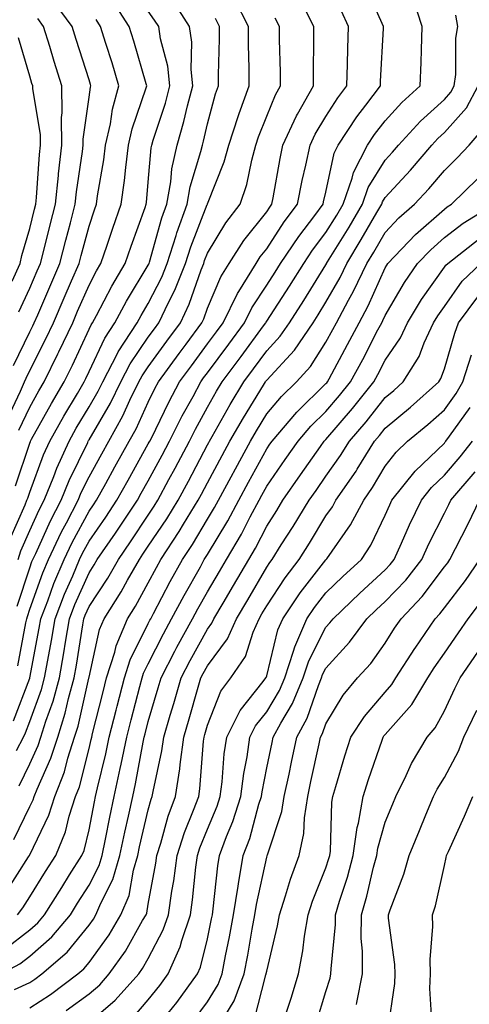
# Model space of a CAD drawing. Units: inches. Extents: x 1018643 to 1021283, y 7231898 to 7234538.
# Drawn here: x 1019586 to 1019662, y 7234287 to 7234453 of the extents above; entities that cross this region are included whole.
import ezdxf

# ---------------------------------------------------------------- set-up
doc = ezdxf.new("R2010")
doc.units = ezdxf.units.IN
doc.header["$MEASUREMENT"] = 0
doc.layers.add('Contour_10187231', color=7, linetype='Continuous', true_color=0x2a1a2a)

msp = doc.modelspace()

# ---------------------------------------------------------------- linework, layer by layer
at = {"layer": 'Contour_10187231'}
for points in [[(1019586.27, 7234323.7, 2949), (1019588.05, 7234327.42, 2949), (1019589.45, 7234330.52, 2949), (1019589.9, 7234331.92, 2949), (1019590.74, 7234334.61, 2949), (1019591.97, 7234338, 2949), (1019593.04, 7234341.92, 2949), (1019593.79, 7234346.18, 2949), (1019594.08, 7234347.95, 2949), (1019594.76, 7234351.92, 2949), (1019595.67, 7234354.3, 2949), (1019598.05, 7234359.67, 2949), (1019598.94, 7234361.03, 2949), (1019599.45, 7234361.92, 2949), (1019602.5, 7234366.37, 2949), (1019602.95, 7234367.02, 2949), (1019606.22, 7234371.92, 2949), (1019606.87, 7234373.1, 2949), (1019608.05, 7234375.21, 2949), (1019610.41, 7234379.56, 2949), (1019611.66, 7234381.92, 2949), (1019613.79, 7234386.18, 2949), (1019615.61, 7234389.48, 2949), (1019616.91, 7234391.92, 2949), (1019617.39, 7234392.58, 2949), (1019618.05, 7234393.47, 2949), (1019621.66, 7234398.31, 2949), (1019624.31, 7234401.92, 2949), (1019625.53, 7234404.44, 2949), (1019628.05, 7234408.24, 2949), (1019629.5, 7234410.47, 2949), (1019630.4, 7234411.92, 2949), (1019633.47, 7234416.5, 2949), (1019636.17, 7234420.05, 2949), (1019637.58, 7234421.92, 2949), (1019637.66, 7234422.31, 2949), (1019638.05, 7234423.99, 2949), (1019639.41, 7234430.56, 2949), (1019640.12, 7234431.92, 2949), (1019643.27, 7234436.7, 2949), (1019644.78, 7234438.65, 2949), (1019647.24, 7234441.92, 2949), (1019647.27, 7234442.7, 2949), (1019647.76, 7234451.63, 2949), (1019647.77, 7234451.92, 2949), (1019647.53, 7234452.44, 2949), (1019644.78, 7234458.65, 2949)], [(1019584.69, 7234365.28, 2955), (1019587.26, 7234371.13, 2955), (1019587.56, 7234371.92, 2955), (1019587.71, 7234372.26, 2955), (1019588.05, 7234373.3, 2955), (1019590.37, 7234379.6, 2955), (1019591.43, 7234381.92, 2955), (1019593.81, 7234386.16, 2955), (1019596.08, 7234389.95, 2955), (1019597.24, 7234391.92, 2955), (1019597.5, 7234392.47, 2955), (1019598.05, 7234393.65, 2955), (1019600.69, 7234399.28, 2955), (1019602.39, 7234401.92, 2955), (1019604.39, 7234405.58, 2955), (1019608.05, 7234411.64, 2955), (1019608.15, 7234411.82, 2955), (1019608.19, 7234411.92, 2955), (1019608.25, 7234412.12, 2955), (1019610.36, 7234419.61, 2955), (1019611.18, 7234421.92, 2955), (1019611.85, 7234425.72, 2955), (1019612.04, 7234427.93, 2955), (1019612.91, 7234431.92, 2955), (1019614.08, 7234435.89, 2955), (1019614.68, 7234438.55, 2955), (1019615.57, 7234441.92, 2955), (1019615.28, 7234444.69, 2955), (1019615.4, 7234449.27, 2955), (1019615.02, 7234451.92, 2955), (1019612.29, 7234456.16, 2955)], [(1019585.27, 7234334.7, 2951), (1019588.03, 7234341.9, 2951), (1019588.04, 7234341.93, 2951), (1019588.05, 7234341.96, 2951), (1019589.64, 7234350.33, 2951), (1019589.92, 7234351.92, 2951), (1019591.09, 7234354.96, 2951), (1019592.12, 7234357.85, 2951), (1019593.83, 7234361.92, 2951), (1019595.19, 7234364.78, 2951), (1019598.05, 7234370.07, 2951), (1019598.8, 7234371.17, 2951), (1019599.31, 7234371.92, 2951), (1019600.87, 7234374.74, 2951), (1019602.42, 7234377.55, 2951), (1019604.85, 7234381.92, 2951), (1019605.99, 7234383.98, 2951), (1019608.05, 7234388.49, 2951), (1019609.17, 7234390.8, 2951), (1019609.77, 7234391.92, 2951), (1019613.26, 7234396.71, 2951), (1019614.44, 7234398.31, 2951), (1019617.1, 7234401.92, 2951), (1019617.41, 7234402.56, 2951), (1019618.05, 7234404.39, 2951), (1019620.3, 7234409.67, 2951), (1019621.68, 7234411.92, 2951), (1019624.16, 7234415.81, 2951), (1019628.05, 7234420.67, 2951), (1019628.55, 7234421.42, 2951), (1019628.92, 7234421.92, 2951), (1019629.13, 7234423, 2951), (1019630.3, 7234429.67, 2951), (1019630.77, 7234431.92, 2951), (1019633.1, 7234436.87, 2951), (1019633.25, 7234437.12, 2951), (1019635.97, 7234441.92, 2951), (1019635.95, 7234444.02, 2951), (1019636, 7234449.87, 2951), (1019635.98, 7234451.92, 2951), (1019633.9, 7234456.07, 2951)], [(1019585.27, 7234394.7, 2959), (1019588.05, 7234400.39, 2959), (1019588.57, 7234401.4, 2959), (1019588.81, 7234401.92, 2959), (1019589.38, 7234403.25, 2959), (1019591.58, 7234408.39, 2959), (1019593.12, 7234411.92, 2959), (1019594.12, 7234415.85, 2959), (1019594.9, 7234418.77, 2959), (1019595.72, 7234421.92, 2959), (1019595.93, 7234424.04, 2959), (1019596.94, 7234430.81, 2959), (1019597.05, 7234431.92, 2959), (1019597.04, 7234432.93, 2959), (1019598.05, 7234439.99, 2959), (1019598.29, 7234441.68, 2959), (1019598.36, 7234441.92, 2959), (1019598.29, 7234442.16, 2959), (1019598.05, 7234442.92, 2959), (1019595.86, 7234449.73, 2959), (1019595.19, 7234451.92, 2959), (1019592.18, 7234456.05, 2959)], [(1019585.35, 7234314.62, 2948), (1019588.05, 7234320.18, 2948), (1019588.62, 7234321.35, 2948), (1019588.79, 7234321.92, 2948), (1019589.27, 7234323.14, 2948), (1019591.61, 7234328.36, 2948), (1019592.76, 7234331.92, 2948), (1019594.02, 7234335.95, 2948), (1019594.58, 7234338.45, 2948), (1019595.53, 7234341.92, 2948), (1019595.91, 7234344.06, 2948), (1019597, 7234350.87, 2948), (1019597.17, 7234351.92, 2948), (1019597.42, 7234352.55, 2948), (1019598.05, 7234353.98, 2948), (1019601.2, 7234358.77, 2948), (1019603, 7234361.92, 2948), (1019605.05, 7234364.92, 2948), (1019608.05, 7234369.43, 2948), (1019609.05, 7234370.92, 2948), (1019609.65, 7234371.92, 2948), (1019611.54, 7234375.41, 2948), (1019612.6, 7234377.37, 2948), (1019615.01, 7234381.92, 2948), (1019616.03, 7234383.94, 2948), (1019618.05, 7234387.63, 2948), (1019619.59, 7234390.38, 2948), (1019620.53, 7234391.92, 2948), (1019623.74, 7234396.23, 2948), (1019627.51, 7234401.38, 2948), (1019627.9, 7234401.92, 2948), (1019627.95, 7234402.02, 2948), (1019628.05, 7234402.16, 2948), (1019631.89, 7234408.08, 2948), (1019634.29, 7234411.92, 2948), (1019635.79, 7234414.18, 2948), (1019638.05, 7234417.13, 2948), (1019639.89, 7234420.08, 2948), (1019640.95, 7234421.92, 2948), (1019642.47, 7234426.34, 2948), (1019642.67, 7234427.3, 2948), (1019645.08, 7234431.92, 2948), (1019646.26, 7234433.71, 2948), (1019648.05, 7234436.03, 2948), (1019650.84, 7234439.13, 2948), (1019653.98, 7234441.92, 2948), (1019654.13, 7234445.84, 2948), (1019654.15, 7234448.02, 2948), (1019654.3, 7234451.92, 2948), (1019652.79, 7234456.66, 2948)], [(1019585.92, 7234354.05, 2953), (1019588.05, 7234360.53, 2953), (1019588.41, 7234361.56, 2953), (1019588.57, 7234361.92, 2953), (1019589.04, 7234362.91, 2953), (1019591.53, 7234368.44, 2953), (1019593.33, 7234371.92, 2953), (1019594.69, 7234375.28, 2953), (1019597.82, 7234381.69, 2953), (1019597.92, 7234381.92, 2953), (1019597.97, 7234382, 2953), (1019598.05, 7234382.14, 2953), (1019601.65, 7234388.32, 2953), (1019603.42, 7234391.92, 2953), (1019605, 7234394.97, 2953), (1019608.05, 7234399.45, 2953), (1019609.09, 7234400.88, 2953), (1019609.86, 7234401.92, 2953), (1019611.47, 7234405.34, 2953), (1019612.54, 7234407.43, 2953), (1019614.34, 7234411.92, 2953), (1019615.24, 7234414.73, 2953), (1019618.01, 7234421.88, 2953), (1019618.03, 7234421.92, 2953), (1019618.03, 7234421.94, 2953), (1019618.05, 7234422.01, 2953), (1019620.89, 7234429.08, 2953), (1019621.66, 7234431.92, 2953), (1019623.2, 7234436.77, 2953), (1019623.39, 7234437.26, 2953), (1019625.07, 7234441.92, 2953), (1019625.07, 7234444.9, 2953), (1019624.96, 7234448.83, 2953), (1019624.96, 7234451.92, 2953), (1019622.65, 7234456.52, 2953)], [(1019586.21, 7234383.76, 2957), (1019588.05, 7234387.67, 2957), (1019589.56, 7234390.41, 2957), (1019590.45, 7234391.92, 2957), (1019592.81, 7234396.68, 2957), (1019592.97, 7234397, 2957), (1019595.3, 7234401.92, 2957), (1019596.13, 7234403.84, 2957), (1019598.05, 7234408.25, 2957), (1019599.32, 7234410.65, 2957), (1019600.06, 7234411.92, 2957), (1019601.12, 7234414.99, 2957), (1019602.08, 7234417.89, 2957), (1019603.5, 7234421.92, 2957), (1019604.05, 7234425.92, 2957), (1019604.24, 7234428.11, 2957), (1019604.72, 7234431.92, 2957), (1019605.33, 7234434.64, 2957), (1019607.72, 7234441.59, 2957), (1019607.81, 7234441.92, 2957), (1019607.71, 7234442.26, 2957), (1019605.6, 7234449.47, 2957), (1019604.85, 7234451.92, 2957), (1019602.16, 7234456.03, 2957)], [(1019584.12, 7234305.85, 2947), (1019587.84, 7234311.71, 2947), (1019587.98, 7234311.92, 2947), (1019588, 7234311.97, 2947), (1019588.05, 7234312.06, 2947), (1019591.25, 7234318.72, 2947), (1019592.3, 7234321.92, 2947), (1019593.91, 7234326.06, 2947), (1019594.49, 7234328.36, 2947), (1019595.62, 7234331.92, 2947), (1019596.2, 7234333.77, 2947), (1019598.02, 7234341.89, 2947), (1019598.03, 7234341.92, 2947), (1019598.03, 7234341.94, 2947), (1019598.05, 7234342.04, 2947), (1019599.84, 7234350.13, 2947), (1019600.58, 7234351.92, 2947), (1019603.49, 7234356.48, 2947), (1019604.55, 7234358.42, 2947), (1019606.56, 7234361.92, 2947), (1019607.16, 7234362.81, 2947), (1019608.05, 7234364.15, 2947), (1019611.17, 7234368.8, 2947), (1019613.07, 7234371.92, 2947), (1019614.82, 7234375.15, 2947), (1019618.05, 7234381.31, 2947), (1019618.26, 7234381.71, 2947), (1019618.37, 7234381.92, 2947), (1019618.82, 7234382.69, 2947), (1019621.87, 7234388.1, 2947), (1019624.18, 7234391.92, 2947), (1019625.83, 7234394.14, 2947), (1019628.05, 7234397.16, 2947), (1019630.34, 7234399.63, 2947), (1019631.89, 7234401.92, 2947), (1019634.3, 7234405.67, 2947), (1019638.05, 7234411.71, 2947), (1019638.13, 7234411.84, 2947), (1019638.16, 7234411.92, 2947), (1019638.33, 7234412.2, 2947), (1019641.94, 7234418.03, 2947), (1019644.21, 7234421.92, 2947), (1019645.2, 7234424.77, 2947), (1019648.05, 7234429.37, 2947), (1019649.27, 7234430.7, 2947), (1019650.32, 7234431.92, 2947), (1019654, 7234435.97, 2947), (1019658.05, 7234439.62, 2947), (1019659.14, 7234440.83, 2947), (1019659.72, 7234441.92, 2947), (1019659.95, 7234443.82, 2947), (1019660, 7234449.97, 2947), (1019660.33, 7234451.92, 2947), (1019659.99, 7234453.86, 2947)], [(1019585.62, 7234374.35, 2956), (1019588.05, 7234381.58, 2956), (1019588.14, 7234381.83, 2956), (1019588.19, 7234381.92, 2956), (1019588.36, 7234382.23, 2956), (1019591.7, 7234388.27, 2956), (1019593.84, 7234391.92, 2956), (1019595.24, 7234394.73, 2956), (1019598.05, 7234400.85, 2956), (1019598.39, 7234401.58, 2956), (1019598.62, 7234401.92, 2956), (1019599.29, 7234403.16, 2956), (1019601.89, 7234408.08, 2956), (1019604.14, 7234411.92, 2956), (1019605.14, 7234414.83, 2956), (1019607.5, 7234421.37, 2956), (1019607.7, 7234421.92, 2956), (1019607.74, 7234422.23, 2956), (1019608.05, 7234425.67, 2956), (1019608.54, 7234431.43, 2956), (1019608.66, 7234431.92, 2956), (1019608.9, 7234432.77, 2956), (1019610.95, 7234439.02, 2956), (1019611.71, 7234441.92, 2956), (1019611.36, 7234445.23, 2956), (1019610.11, 7234449.86, 2956), (1019609.82, 7234451.92, 2956), (1019609.12, 7234452.99, 2956), (1019608.05, 7234454.52, 2956)], [(1019585.78, 7234329.65, 2950), (1019586.98, 7234331.92, 2950), (1019587.32, 7234332.65, 2950), (1019588.05, 7234334.56, 2950), (1019590, 7234339.97, 2950), (1019590.54, 7234341.92, 2950), (1019591.08, 7234344.95, 2950), (1019591.71, 7234348.26, 2950), (1019592.34, 7234351.92, 2950), (1019593.92, 7234356.05, 2950), (1019595.31, 7234359.18, 2950), (1019596.46, 7234361.92, 2950), (1019596.97, 7234363, 2950), (1019598.05, 7234365, 2950), (1019600.88, 7234369.09, 2950), (1019602.77, 7234371.92, 2950), (1019604.65, 7234375.32, 2950), (1019608.05, 7234381.44, 2950), (1019608.22, 7234381.75, 2950), (1019608.31, 7234381.92, 2950), (1019608.57, 7234382.44, 2950), (1019611.5, 7234388.47, 2950), (1019613.34, 7234391.92, 2950), (1019615.33, 7234394.64, 2950), (1019618.05, 7234398.33, 2950), (1019619.58, 7234400.39, 2950), (1019620.72, 7234401.92, 2950), (1019623.11, 7234406.86, 2950), (1019623.34, 7234407.21, 2950), (1019626.24, 7234411.92, 2950), (1019626.95, 7234413.02, 2950), (1019628.05, 7234414.4, 2950), (1019631.02, 7234418.95, 2950), (1019633.25, 7234421.92, 2950), (1019634.05, 7234425.92, 2950), (1019634.65, 7234428.52, 2950), (1019635.37, 7234431.92, 2950), (1019636.22, 7234433.75, 2950), (1019638.05, 7234436.74, 2950), (1019640.07, 7234439.9, 2950), (1019641.59, 7234441.92, 2950), (1019641.7, 7234445.57, 2950), (1019641.73, 7234448.24, 2950), (1019641.85, 7234451.92, 2950), (1019640.66, 7234454.53, 2950)], [(1019584.29, 7234385.68, 2958), (1019586.5, 7234390.37, 2958), (1019587.17, 7234391.92, 2958), (1019587.42, 7234392.55, 2958), (1019588.05, 7234393.82, 2958), (1019590.76, 7234399.21, 2958), (1019592.05, 7234401.92, 2958), (1019593.86, 7234406.11, 2958), (1019595.11, 7234408.98, 2958), (1019596.39, 7234411.92, 2958), (1019596.73, 7234413.24, 2958), (1019598.05, 7234418.23, 2958), (1019598.97, 7234421, 2958), (1019599.29, 7234421.92, 2958), (1019599.5, 7234423.37, 2958), (1019600.54, 7234429.43, 2958), (1019600.85, 7234431.92, 2958), (1019601.65, 7234435.52, 2958), (1019602.01, 7234437.96, 2958), (1019603.09, 7234441.92, 2958), (1019601.93, 7234445.8, 2958), (1019600.87, 7234449.1, 2958), (1019600, 7234451.92, 2958), (1019599.23, 7234453.1, 2958)], [(1019586.02, 7234343.95, 2952), (1019587.38, 7234351.25, 2952), (1019587.55, 7234351.92, 2952), (1019587.65, 7234352.32, 2952), (1019588.05, 7234353.52, 2952), (1019590.27, 7234359.7, 2952), (1019591.19, 7234361.92, 2952), (1019593.4, 7234366.57, 2952), (1019594.23, 7234368.1, 2952), (1019596.21, 7234371.92, 2952), (1019596.74, 7234373.23, 2952), (1019598.05, 7234375.9, 2952), (1019600.19, 7234379.78, 2952), (1019601.38, 7234381.92, 2952), (1019603.76, 7234386.21, 2952), (1019604.95, 7234388.82, 2952), (1019606.47, 7234391.92, 2952), (1019607.01, 7234392.96, 2952), (1019608.05, 7234394.49, 2952), (1019611.17, 7234398.8, 2952), (1019613.48, 7234401.92, 2952), (1019614.94, 7234405.03, 2952), (1019617, 7234410.87, 2952), (1019617.42, 7234411.92, 2952), (1019617.57, 7234412.4, 2952), (1019618.05, 7234413.64, 2952), (1019621.17, 7234418.8, 2952), (1019623.59, 7234421.92, 2952), (1019624.7, 7234425.27, 2952), (1019625.51, 7234429.38, 2952), (1019626.2, 7234431.92, 2952), (1019626.64, 7234433.33, 2952), (1019628.05, 7234436.82, 2952), (1019629.55, 7234440.42, 2952), (1019630.4, 7234441.92, 2952), (1019630.37, 7234444.24, 2952), (1019630.2, 7234449.77, 2952), (1019630.18, 7234451.92, 2952), (1019629.47, 7234453.34, 2952)], [(1019586.07, 7234361.92, 2954), (1019586.56, 7234363.41, 2954), (1019588.05, 7234366.82, 2954), (1019589.63, 7234370.34, 2954), (1019590.45, 7234371.92, 2954), (1019592.08, 7234375.95, 2954), (1019592.6, 7234377.37, 2954), (1019594.67, 7234381.92, 2954), (1019595.89, 7234384.08, 2954), (1019598.05, 7234387.7, 2954), (1019599.61, 7234390.36, 2954), (1019600.36, 7234391.92, 2954), (1019602.87, 7234396.74, 2954), (1019602.98, 7234396.99, 2954), (1019606.16, 7234401.92, 2954), (1019606.83, 7234403.14, 2954), (1019608.05, 7234405.16, 2954), (1019610.34, 7234409.63, 2954), (1019611.26, 7234411.92, 2954), (1019612.77, 7234416.64, 2954), (1019612.89, 7234417.08, 2954), (1019614.6, 7234421.92, 2954), (1019615.12, 7234424.85, 2954), (1019616.94, 7234430.81, 2954), (1019617.18, 7234431.92, 2954), (1019617.38, 7234432.59, 2954), (1019618.05, 7234435.53, 2954), (1019619.42, 7234440.55, 2954), (1019619.91, 7234441.92, 2954), (1019619.91, 7234443.78, 2954), (1019620.09, 7234449.88, 2954), (1019620.09, 7234451.92, 2954), (1019619.41, 7234453.28, 2954)], [(1019586.2, 7234403.77, 2960), (1019588.05, 7234407.76, 2960), (1019589.3, 7234410.67, 2960), (1019589.84, 7234411.92, 2960), (1019590.45, 7234414.32, 2960), (1019591.51, 7234418.46, 2960), (1019592.4, 7234421.92, 2960), (1019592.89, 7234426.76, 2960), (1019592.91, 7234427.06, 2960), (1019593.45, 7234431.92, 2960), (1019593.4, 7234436.57, 2960), (1019593.52, 7234437.39, 2960), (1019593.46, 7234441.92, 2960), (1019592.17, 7234446.04, 2960), (1019591.43, 7234448.54, 2960), (1019590.39, 7234451.92, 2960), (1019589.41, 7234453.28, 2960)], [(1019585.07, 7234408.94, 2961), (1019586.41, 7234411.92, 2961), (1019586.73, 7234413.24, 2961), (1019588.05, 7234417.85, 2961), (1019588.87, 7234421.1, 2961), (1019589.09, 7234421.92, 2961), (1019589.2, 7234423.07, 2961), (1019589.67, 7234430.3, 2961), (1019589.86, 7234431.92, 2961), (1019589.84, 7234433.71, 2961), (1019588.55, 7234441.42, 2961), (1019588.54, 7234441.92, 2961), (1019588.42, 7234442.29, 2961), (1019588.05, 7234443.55, 2961), (1019586.16, 7234450.03, 2961)], [(1019585.97, 7234301.92, 2946), (1019586.88, 7234303.09, 2946), (1019588.05, 7234304.94, 2946), (1019590.72, 7234309.25, 2946), (1019592.42, 7234311.92, 2946), (1019594.06, 7234315.91, 2946), (1019594.71, 7234318.58, 2946), (1019595.79, 7234321.92, 2946), (1019596.43, 7234323.54, 2946), (1019598.05, 7234330.03, 2946), (1019598.42, 7234331.55, 2946), (1019598.5, 7234331.92, 2946), (1019598.65, 7234332.52, 2946), (1019600.41, 7234339.56, 2946), (1019601.02, 7234341.92, 2946), (1019602.39, 7234346.26, 2946), (1019602.63, 7234347.34, 2946), (1019604.54, 7234351.92, 2946), (1019605.91, 7234354.06, 2946), (1019608.05, 7234357.96, 2946), (1019609.42, 7234360.55, 2946), (1019610.18, 7234361.92, 2946), (1019613.29, 7234366.68, 2946), (1019614.02, 7234367.89, 2946), (1019616.48, 7234371.92, 2946), (1019617.02, 7234372.95, 2946), (1019618.05, 7234374.88, 2946), (1019620.5, 7234379.47, 2946), (1019621.84, 7234381.92, 2946), (1019624.1, 7234385.87, 2946), (1019627.49, 7234391.36, 2946), (1019627.83, 7234391.92, 2946), (1019627.92, 7234392.05, 2946), (1019628.05, 7234392.22, 2946), (1019632.71, 7234397.26, 2946), (1019635.88, 7234401.92, 2946), (1019636.73, 7234403.24, 2946), (1019638.05, 7234405.37, 2946), (1019640.42, 7234409.55, 2946), (1019641.57, 7234411.92, 2946), (1019644.02, 7234415.95, 2946), (1019646.66, 7234420.53, 2946), (1019647.47, 7234421.92, 2946), (1019647.62, 7234422.35, 2946), (1019648.05, 7234423.04, 2946), (1019652.31, 7234427.66, 2946), (1019655.93, 7234431.92, 2946), (1019656.94, 7234433.03, 2946), (1019658.05, 7234434.03, 2946), (1019661.79, 7234438.18, 2946), (1019663.77, 7234441.92, 2946)], [(1019583.83, 7234296.14, 2945), (1019588.05, 7234299.35, 2945), (1019589.42, 7234300.55, 2945), (1019590.55, 7234301.92, 2945), (1019593.43, 7234306.54, 2945), (1019594.77, 7234308.64, 2945), (1019596.85, 7234311.92, 2945), (1019597.2, 7234312.77, 2945), (1019598.05, 7234316.24, 2945), (1019598.97, 7234321, 2945), (1019599.16, 7234321.92, 2945), (1019599.48, 7234323.35, 2945), (1019600.87, 7234329.1, 2945), (1019601.45, 7234331.92, 2945), (1019602.61, 7234336.48, 2945), (1019602.79, 7234337.18, 2945), (1019604.01, 7234341.92, 2945), (1019604.98, 7234344.99, 2945), (1019608.05, 7234351.13, 2945), (1019608.31, 7234351.66, 2945), (1019608.46, 7234351.92, 2945), (1019608.93, 7234352.8, 2945), (1019611.77, 7234358.2, 2945), (1019613.84, 7234361.92, 2945), (1019615.51, 7234364.46, 2945), (1019618.05, 7234368.72, 2945), (1019619.25, 7234370.72, 2945), (1019619.9, 7234371.92, 2945), (1019622.04, 7234375.91, 2945), (1019622.75, 7234377.22, 2945), (1019625.3, 7234381.92, 2945), (1019626.3, 7234383.67, 2945), (1019628.05, 7234386.5, 2945), (1019630.52, 7234389.45, 2945), (1019633.05, 7234391.92, 2945), (1019635.43, 7234394.54, 2945), (1019638.05, 7234398.64, 2945), (1019639.2, 7234400.77, 2945), (1019639.8, 7234401.92, 2945), (1019641.86, 7234405.73, 2945), (1019642.72, 7234407.25, 2945), (1019644.96, 7234411.92, 2945), (1019646.14, 7234413.83, 2945), (1019648.05, 7234417.16, 2945), (1019650.36, 7234419.61, 2945), (1019653.02, 7234421.92, 2945), (1019655.42, 7234424.55, 2945), (1019658.05, 7234427.64, 2945), (1019660.2, 7234429.77, 2945), (1019662.21, 7234431.92, 2945), (1019664.92, 7234435.05, 2945)], [(1019583.23, 7234291.92, 2944), (1019586.36, 7234293.61, 2944), (1019588.05, 7234294.91, 2944), (1019591.79, 7234298.18, 2944), (1019594.91, 7234301.92, 2944), (1019596.11, 7234303.86, 2944), (1019598.05, 7234306.9, 2944), (1019599.75, 7234310.22, 2944), (1019600.26, 7234311.92, 2944), (1019600.83, 7234314.7, 2944), (1019601.55, 7234318.42, 2944), (1019602.31, 7234321.92, 2944), (1019603.33, 7234326.64, 2944), (1019603.46, 7234327.33, 2944), (1019604.41, 7234331.92, 2944), (1019605.15, 7234334.82, 2944), (1019606.63, 7234340.5, 2944), (1019607.01, 7234341.92, 2944), (1019607.25, 7234342.72, 2944), (1019608.05, 7234344.31, 2944), (1019610.6, 7234349.37, 2944), (1019611.99, 7234351.92, 2944), (1019614.1, 7234355.87, 2944), (1019616.84, 7234360.71, 2944), (1019617.51, 7234361.92, 2944), (1019617.73, 7234362.24, 2944), (1019618.05, 7234362.78, 2944), (1019621.49, 7234368.48, 2944), (1019623.32, 7234371.92, 2944), (1019624.97, 7234375, 2944), (1019628.05, 7234380.62, 2944), (1019628.59, 7234381.38, 2944), (1019628.96, 7234381.92, 2944), (1019633.14, 7234386.83, 2944), (1019638.05, 7234391.63, 2944), (1019638.19, 7234391.78, 2944), (1019638.29, 7234391.92, 2944), (1019638.57, 7234392.44, 2944), (1019641.71, 7234398.26, 2944), (1019643.64, 7234401.92, 2944), (1019645.18, 7234404.79, 2944), (1019648.05, 7234411.18, 2944), (1019648.32, 7234411.65, 2944), (1019648.52, 7234411.92, 2944), (1019653.17, 7234416.8, 2944), (1019658.05, 7234421.12, 2944), (1019658.51, 7234421.46, 2944), (1019659.25, 7234421.92, 2944), (1019663.67, 7234426.3, 2944)], [(1019585.44, 7234289.31, 2943), (1019588.05, 7234290.5, 2943), (1019588.91, 7234291.06, 2943), (1019590.06, 7234291.92, 2943), (1019594.37, 7234295.6, 2943), (1019598.05, 7234300.18, 2943), (1019598.78, 7234301.19, 2943), (1019599.21, 7234301.92, 2943), (1019600.04, 7234303.91, 2943), (1019602.08, 7234307.89, 2943), (1019603.27, 7234311.92, 2943), (1019604.09, 7234315.88, 2943), (1019604.73, 7234318.6, 2943), (1019605.45, 7234321.92, 2943), (1019605.92, 7234324.05, 2943), (1019607.18, 7234331.05, 2943), (1019607.36, 7234331.92, 2943), (1019607.5, 7234332.47, 2943), (1019608.05, 7234334.57, 2943), (1019609.74, 7234340.23, 2943), (1019610.23, 7234341.92, 2943), (1019612.55, 7234346.42, 2943), (1019612.88, 7234347.09, 2943), (1019615.51, 7234351.92, 2943), (1019616.4, 7234353.57, 2943), (1019618.05, 7234356.49, 2943), (1019620.08, 7234359.89, 2943), (1019621.26, 7234361.92, 2943), (1019623.77, 7234366.2, 2943), (1019625.27, 7234369.14, 2943), (1019626.75, 7234371.92, 2943), (1019627.2, 7234372.77, 2943), (1019628.05, 7234374.32, 2943), (1019631.17, 7234378.8, 2943), (1019633.36, 7234381.92, 2943), (1019635.52, 7234384.45, 2943), (1019638.05, 7234386.92, 2943), (1019640.36, 7234389.61, 2943), (1019642.21, 7234391.92, 2943), (1019644.25, 7234395.72, 2943), (1019646.83, 7234400.7, 2943), (1019647.46, 7234401.92, 2943), (1019647.67, 7234402.3, 2943), (1019648.05, 7234403.14, 2943), (1019651.29, 7234408.68, 2943), (1019653.53, 7234411.92, 2943), (1019655.74, 7234414.23, 2943), (1019658.05, 7234416.29, 2943), (1019661.24, 7234418.73, 2943), (1019666.43, 7234421.92, 2943)], [(1019588.05, 7234286.22, 2942), (1019591.52, 7234288.45, 2942), (1019596.16, 7234291.92, 2942), (1019597.18, 7234292.79, 2942), (1019598.05, 7234293.87, 2942), (1019601.43, 7234298.54, 2942), (1019603.44, 7234301.92, 2942), (1019604.8, 7234305.17, 2942), (1019605.56, 7234309.43, 2942), (1019606.29, 7234311.92, 2942), (1019606.59, 7234313.38, 2942), (1019608.05, 7234319.63, 2942), (1019608.55, 7234321.42, 2942), (1019608.73, 7234321.92, 2942), (1019608.86, 7234322.73, 2942), (1019610.34, 7234329.63, 2942), (1019610.66, 7234331.92, 2942), (1019611.74, 7234335.61, 2942), (1019612.34, 7234337.63, 2942), (1019613.58, 7234341.92, 2942), (1019615.1, 7234344.87, 2942), (1019618.05, 7234350.18, 2942), (1019618.79, 7234351.18, 2942), (1019619.12, 7234351.92, 2942), (1019620.69, 7234354.56, 2942), (1019622.45, 7234357.52, 2942), (1019625.03, 7234361.92, 2942), (1019626.15, 7234363.82, 2942), (1019628.05, 7234367.56, 2942), (1019629.75, 7234370.22, 2942), (1019630.78, 7234371.92, 2942), (1019633.77, 7234376.2, 2942), (1019637.12, 7234380.99, 2942), (1019637.77, 7234381.92, 2942), (1019637.9, 7234382.07, 2942), (1019638.05, 7234382.21, 2942), (1019642.55, 7234387.42, 2942), (1019646.14, 7234391.92, 2942), (1019646.8, 7234393.17, 2942), (1019648.05, 7234395.58, 2942), (1019650.62, 7234399.35, 2942), (1019651.79, 7234401.92, 2942), (1019654.16, 7234405.81, 2942), (1019658.05, 7234411.29, 2942), (1019658.31, 7234411.66, 2942), (1019658.6, 7234411.92, 2942), (1019663.89, 7234416.08, 2942)], [(1019594.21, 7234285.76, 2941), (1019598.05, 7234288.57, 2941), (1019599.86, 7234290.11, 2941), (1019601.47, 7234291.92, 2941), (1019604.18, 7234295.79, 2941), (1019607.1, 7234300.97, 2941), (1019607.67, 7234301.92, 2941), (1019607.78, 7234302.19, 2941), (1019608.05, 7234303.69, 2941), (1019609.32, 7234310.65, 2941), (1019609.49, 7234311.92, 2941), (1019610.17, 7234314.04, 2941), (1019611.41, 7234318.56, 2941), (1019612.65, 7234321.92, 2941), (1019613.38, 7234326.59, 2941), (1019613.43, 7234327.3, 2941), (1019614.07, 7234331.92, 2941), (1019614.96, 7234335.01, 2941), (1019616.48, 7234340.35, 2941), (1019616.93, 7234341.92, 2941), (1019617.31, 7234342.66, 2941), (1019618.05, 7234343.99, 2941), (1019621.45, 7234348.52, 2941), (1019622.94, 7234351.92, 2941), (1019624.85, 7234355.12, 2941), (1019628.05, 7234360.63, 2941), (1019628.57, 7234361.4, 2941), (1019628.96, 7234361.92, 2941), (1019630.51, 7234364.38, 2941), (1019632.49, 7234367.48, 2941), (1019635.21, 7234371.92, 2941), (1019636.38, 7234373.59, 2941), (1019638.05, 7234375.99, 2941), (1019640.5, 7234379.47, 2941), (1019642.01, 7234381.92, 2941), (1019644.81, 7234385.16, 2941), (1019648.05, 7234389.28, 2941), (1019649.5, 7234390.47, 2941), (1019651.11, 7234391.92, 2941), (1019653.76, 7234396.21, 2941), (1019654.64, 7234398.51, 2941), (1019656.21, 7234401.92, 2941), (1019656.91, 7234403.06, 2941), (1019658.05, 7234404.67, 2941), (1019661.06, 7234408.91, 2941), (1019664.21, 7234411.92, 2941)], [(1019598.05, 7234283.71, 2940), (1019602.48, 7234287.49, 2940), (1019606.43, 7234291.92, 2940), (1019607.1, 7234292.87, 2940), (1019608.05, 7234294.56, 2940), (1019610.59, 7234299.38, 2940), (1019611.45, 7234301.92, 2940), (1019612.02, 7234305.89, 2940), (1019612.34, 7234307.63, 2940), (1019612.91, 7234311.92, 2940), (1019614.16, 7234315.81, 2940), (1019615.71, 7234319.58, 2940), (1019616.57, 7234321.92, 2940), (1019616.77, 7234323.2, 2940), (1019617.38, 7234331.25, 2940), (1019617.46, 7234331.92, 2940), (1019617.6, 7234332.37, 2940), (1019618.05, 7234333.96, 2940), (1019620.3, 7234339.67, 2940), (1019621.99, 7234341.92, 2940), (1019624.45, 7234345.52, 2940), (1019625.76, 7234349.63, 2940), (1019626.77, 7234351.92, 2940), (1019627.25, 7234352.72, 2940), (1019628.05, 7234354.11, 2940), (1019631.16, 7234358.81, 2940), (1019633.52, 7234361.92, 2940), (1019635.28, 7234364.69, 2940), (1019638.05, 7234369.28, 2940), (1019639.14, 7234370.83, 2940), (1019639.72, 7234371.92, 2940), (1019643.12, 7234376.85, 2940), (1019643.3, 7234377.17, 2940), (1019646.25, 7234381.92, 2940), (1019647.08, 7234382.89, 2940), (1019648.05, 7234384.12, 2940), (1019652.33, 7234387.64, 2940), (1019657.08, 7234391.92, 2940), (1019657.45, 7234392.52, 2940), (1019658.05, 7234394.1, 2940), (1019659.8, 7234400.17, 2940), (1019660.4, 7234401.92, 2940), (1019663.68, 7234406.29, 2940)], [(1019605.43, 7234284.54, 2939), (1019608.05, 7234287.53, 2939), (1019609.98, 7234289.99, 2939), (1019611.4, 7234291.92, 2939), (1019613.46, 7234296.51, 2939), (1019613.71, 7234297.58, 2939), (1019615.18, 7234301.92, 2939), (1019615.54, 7234304.43, 2939), (1019616.08, 7234309.95, 2939), (1019616.34, 7234311.92, 2939), (1019616.76, 7234313.21, 2939), (1019618.05, 7234316.36, 2939), (1019619.68, 7234320.29, 2939), (1019620.21, 7234321.92, 2939), (1019620.53, 7234324.4, 2939), (1019620.88, 7234329.09, 2939), (1019621.29, 7234331.92, 2939), (1019623.54, 7234336.43, 2939), (1019627.43, 7234341.3, 2939), (1019627.89, 7234341.92, 2939), (1019627.96, 7234342.01, 2939), (1019628.05, 7234342.3, 2939), (1019629.93, 7234350.04, 2939), (1019630.76, 7234351.92, 2939), (1019633.7, 7234356.27, 2939), (1019638.05, 7234361.88, 2939), (1019638.09, 7234361.92, 2939), (1019638.18, 7234362.05, 2939), (1019642.21, 7234367.76, 2939), (1019644.42, 7234371.92, 2939), (1019645.89, 7234374.08, 2939), (1019648.05, 7234377.66, 2939), (1019649.9, 7234380.07, 2939), (1019651.84, 7234381.92, 2939), (1019655.26, 7234384.71, 2939), (1019658.05, 7234387.21, 2939), (1019660.02, 7234389.95, 2939), (1019661.16, 7234391.92, 2939), (1019662.6, 7234396.47, 2939)], [(1019611.41, 7234285.28, 2938), (1019612.85, 7234287.12, 2938), (1019616.37, 7234291.92, 2938), (1019616.89, 7234293.08, 2938), (1019618.05, 7234297.88, 2938), (1019618.74, 7234301.23, 2938), (1019618.87, 7234301.92, 2938), (1019619.03, 7234302.9, 2938), (1019619.78, 7234310.19, 2938), (1019620.07, 7234311.92, 2938), (1019621.26, 7234315.13, 2938), (1019622.32, 7234317.65, 2938), (1019623.68, 7234321.92, 2938), (1019624.18, 7234325.79, 2938), (1019624.73, 7234328.6, 2938), (1019625.21, 7234331.92, 2938), (1019626.15, 7234333.82, 2938), (1019628.05, 7234336.2, 2938), (1019630.19, 7234339.78, 2938), (1019631.09, 7234341.92, 2938), (1019632.59, 7234346.46, 2938), (1019632.78, 7234347.19, 2938), (1019634.83, 7234351.92, 2938), (1019636.13, 7234353.84, 2938), (1019638.05, 7234356.32, 2938), (1019640.91, 7234359.06, 2938), (1019644.03, 7234361.92, 2938), (1019645.64, 7234364.33, 2938), (1019648.05, 7234369.43, 2938), (1019648.81, 7234371.16, 2938), (1019649.17, 7234371.92, 2938), (1019653.11, 7234376.86, 2938), (1019658.05, 7234381.6, 2938), (1019658.2, 7234381.77, 2938), (1019658.31, 7234381.92, 2938), (1019658.91, 7234382.78, 2938), (1019662.38, 7234387.59, 2938)], [(1019615.81, 7234284.16, 2937), (1019618.05, 7234287.23, 2937), (1019619.85, 7234290.12, 2937), (1019620.52, 7234291.92, 2937), (1019621.11, 7234294.98, 2937), (1019621.77, 7234298.2, 2937), (1019622.46, 7234301.92, 2937), (1019623.2, 7234306.77, 2937), (1019623.28, 7234307.15, 2937), (1019624.09, 7234311.92, 2937), (1019625.17, 7234314.8, 2937), (1019626.74, 7234320.61, 2937), (1019627.16, 7234321.92, 2937), (1019627.26, 7234322.71, 2937), (1019628.05, 7234326.75, 2937), (1019628.95, 7234331.02, 2937), (1019629.14, 7234331.92, 2937), (1019630.42, 7234334.29, 2937), (1019632.39, 7234337.58, 2937), (1019634.19, 7234341.92, 2937), (1019635.16, 7234344.81, 2937), (1019638.05, 7234350.48, 2937), (1019638.73, 7234351.24, 2937), (1019639.24, 7234351.92, 2937), (1019643.75, 7234356.22, 2937), (1019648.05, 7234360.19, 2937), (1019648.9, 7234361.07, 2937), (1019649.55, 7234361.92, 2937), (1019650.81, 7234364.68, 2937), (1019652.17, 7234367.8, 2937), (1019654.17, 7234371.92, 2937), (1019655.89, 7234374.08, 2937), (1019658.05, 7234376.14, 2937), (1019660.71, 7234379.26, 2937), (1019662.78, 7234381.92, 2937)], [(1019620.95, 7234284.82, 2936), (1019622.56, 7234287.41, 2936), (1019624.24, 7234291.92, 2936), (1019624.86, 7234295.11, 2936), (1019625.6, 7234299.47, 2936), (1019626.05, 7234301.92, 2936), (1019626.31, 7234303.66, 2936), (1019628.05, 7234311.63, 2936), (1019628.12, 7234311.85, 2936), (1019628.14, 7234311.92, 2936), (1019628.17, 7234312.04, 2936), (1019630.61, 7234319.36, 2936), (1019631.01, 7234321.92, 2936), (1019631.81, 7234325.68, 2936), (1019632.25, 7234327.72, 2936), (1019633.15, 7234331.92, 2936), (1019634.87, 7234335.1, 2936), (1019636.78, 7234340.65, 2936), (1019637.31, 7234341.92, 2936), (1019637.49, 7234342.48, 2936), (1019638.05, 7234343.56, 2936), (1019642.03, 7234347.94, 2936), (1019644.96, 7234351.92, 2936), (1019646.55, 7234353.42, 2936), (1019648.05, 7234354.81, 2936), (1019651.54, 7234358.43, 2936), (1019654.23, 7234361.92, 2936), (1019655.42, 7234364.55, 2936), (1019658.05, 7234369.75, 2936), (1019658.78, 7234371.19, 2936), (1019659.14, 7234371.92, 2936), (1019663.22, 7234376.75, 2936)], [(1019625.92, 7234284.05, 2935), (1019627.91, 7234291.78, 2935), (1019627.97, 7234291.92, 2935), (1019627.98, 7234291.99, 2935), (1019628.05, 7234292.4, 2935), (1019629.89, 7234300.08, 2935), (1019630.19, 7234301.92, 2935), (1019631.24, 7234305.11, 2935), (1019632.06, 7234307.91, 2935), (1019633.53, 7234311.92, 2935), (1019634.33, 7234315.64, 2935), (1019634.41, 7234318.28, 2935), (1019634.98, 7234321.92, 2935), (1019635.52, 7234324.45, 2935), (1019636.91, 7234330.78, 2935), (1019637.15, 7234331.92, 2935), (1019637.46, 7234332.51, 2935), (1019638.05, 7234334.19, 2935), (1019640.96, 7234339.01, 2935), (1019643.4, 7234341.92, 2935), (1019645.61, 7234344.36, 2935), (1019648.05, 7234347.81, 2935), (1019649.63, 7234350.34, 2935), (1019650.72, 7234351.92, 2935), (1019654.3, 7234355.67, 2935), (1019658.05, 7234360.66, 2935), (1019658.6, 7234361.37, 2935), (1019658.97, 7234361.92, 2935), (1019659.91, 7234363.78, 2935), (1019662.04, 7234367.93, 2935), (1019663.97, 7234371.92, 2935)], [(1019631.28, 7234285.15, 2934), (1019632.15, 7234287.82, 2934), (1019633.42, 7234291.92, 2934), (1019634.15, 7234295.82, 2934), (1019634.43, 7234298.3, 2934), (1019635.03, 7234301.92, 2934), (1019635.77, 7234304.2, 2934), (1019638.05, 7234309.87, 2934), (1019638.56, 7234311.41, 2934), (1019638.69, 7234311.92, 2934), (1019638.79, 7234312.66, 2934), (1019639.04, 7234320.93, 2934), (1019639.22, 7234321.92, 2934), (1019639.74, 7234323.61, 2934), (1019641.22, 7234328.75, 2934), (1019642.27, 7234331.92, 2934), (1019644.54, 7234335.43, 2934), (1019648.05, 7234339.51, 2934), (1019649.18, 7234340.79, 2934), (1019649.87, 7234341.92, 2934), (1019653.06, 7234346.91, 2934), (1019653.09, 7234346.96, 2934), (1019656.49, 7234351.92, 2934), (1019657.25, 7234352.72, 2934), (1019658.05, 7234353.78, 2934), (1019661.59, 7234358.38, 2934), (1019664.01, 7234361.92, 2934)], [(1019636.42, 7234283.55, 2933), (1019638.05, 7234288.98, 2933), (1019638.75, 7234291.22, 2933), (1019638.89, 7234291.92, 2933), (1019638.9, 7234292.77, 2933), (1019639.68, 7234300.29, 2933), (1019639.68, 7234301.92, 2933), (1019640.36, 7234304.23, 2933), (1019641.68, 7234308.29, 2933), (1019642.66, 7234311.92, 2933), (1019643.31, 7234316.66, 2933), (1019643.53, 7234317.4, 2933), (1019644.35, 7234321.92, 2933), (1019645.22, 7234324.75, 2933), (1019647.52, 7234331.39, 2933), (1019647.7, 7234331.92, 2933), (1019647.84, 7234332.13, 2933), (1019648.05, 7234332.38, 2933), (1019652.52, 7234337.45, 2933), (1019655.24, 7234341.92, 2933), (1019656.33, 7234343.64, 2933), (1019658.05, 7234346.1, 2933), (1019660.43, 7234349.54, 2933), (1019662.08, 7234351.92, 2933), (1019664.65, 7234355.32, 2933)], [(1019643.2, 7234286.77, 2932), (1019643.24, 7234287.11, 2932), (1019644.21, 7234291.92, 2932), (1019644.22, 7234295.75, 2932), (1019644.02, 7234297.89, 2932), (1019644.03, 7234301.92, 2932), (1019644.93, 7234305.04, 2932), (1019646.1, 7234309.97, 2932), (1019646.62, 7234311.92, 2932), (1019646.8, 7234313.17, 2932), (1019648.05, 7234317.55, 2932), (1019649.31, 7234320.66, 2932), (1019649.83, 7234321.92, 2932), (1019651.59, 7234325.46, 2932), (1019652.5, 7234327.47, 2932), (1019655.13, 7234331.92, 2932), (1019656.48, 7234333.49, 2932), (1019658.05, 7234336.39, 2932), (1019659.82, 7234340.15, 2932), (1019660.69, 7234341.92, 2932), (1019663.7, 7234346.27, 2932)], [(1019648.47, 7234282.34, 2931), (1019649.65, 7234290.32, 2931), (1019649.71, 7234291.92, 2931), (1019649.68, 7234293.55, 2931), (1019648.62, 7234301.35, 2931), (1019648.6, 7234301.92, 2931), (1019648.87, 7234302.74, 2931), (1019651.2, 7234308.77, 2931), (1019652.09, 7234311.92, 2931), (1019653.82, 7234316.15, 2931), (1019654.92, 7234318.79, 2931), (1019656.21, 7234321.92, 2931), (1019656.82, 7234323.15, 2931), (1019658.05, 7234325.11, 2931), (1019660.44, 7234329.53, 2931), (1019661.35, 7234331.92, 2931), (1019663.52, 7234336.45, 2931)], [(1019655.91, 7234284.06, 2930), (1019655.58, 7234289.45, 2930), (1019655.68, 7234291.92, 2930), (1019655.62, 7234294.35, 2930), (1019656.09, 7234299.96, 2930), (1019656.03, 7234301.92, 2930), (1019656.54, 7234303.43, 2930), (1019658.05, 7234310.25, 2930), (1019658.36, 7234311.61, 2930), (1019658.42, 7234311.92, 2930), (1019658.72, 7234312.59, 2930), (1019661.41, 7234318.56, 2930), (1019662.86, 7234321.92, 2930)]]:
    msp.add_polyline3d(points, dxfattribs=at)

doc.saveas('drawing.dxf')
